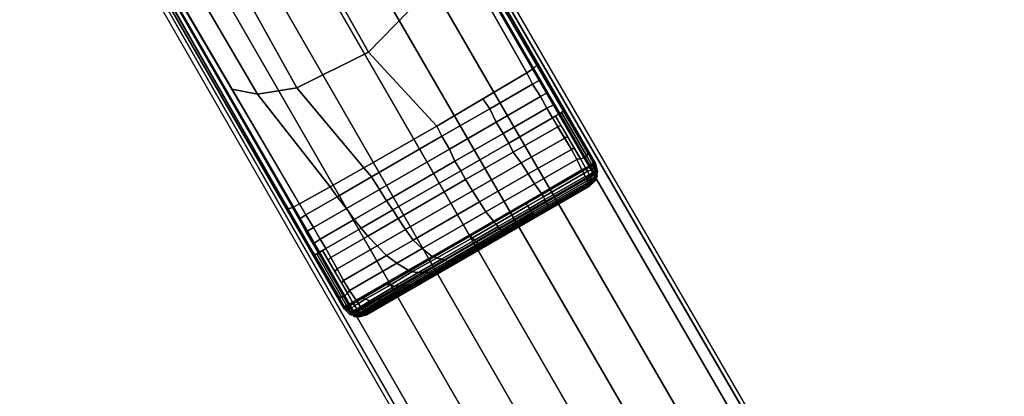
# Model space of a CAD drawing. Units: inches. Extents: x -35.9 to 35.9, y -20.9 to 20.9.
# Drawn here: x 19.6 to 25, y -9.8 to -7.7 of the extents above; entities that cross this region are included whole.
import ezdxf

# ---------------------------------------------------------------- set-up
doc = ezdxf.new("R2010")
doc.units = ezdxf.units.IN
doc.header["$MEASUREMENT"] = 0
doc.layers.add('TABLE-BASE', color=6, linetype='Continuous')
doc.layers.add('TABLE-TOPVEN', color=6, linetype='Continuous')

msp = doc.modelspace()

# ---------------------------------------------------------------- linework, layer by layer
at = {"layer": 'TABLE-BASE'}
for points in [[(22.7465, -8.5151, 27.324), (18.7059, -1.5165, 27.324), (17.3462, -2.3015, 27.324), (21.3869, -9.3001, 27.324)], [(22.7346, -8.5055, 27.008), (19.2847, -2.5763, 26.5054), (19.1169, -2.2284, 27.324), (22.7465, -8.5151, 27.324)], [(22.4303, -7.983, 26.8751), (19.3345, -2.6795, 26.2628), (19.2847, -2.5763, 26.5054), (22.414, -7.9546, 26.9613)], [(22.4303, -7.983, 26.8751), (22.4125, -7.9999, 26.8191), (19.3399, -2.6908, 26.2362), (19.3345, -2.6795, 26.2628)], [(22.3761, -8.0234, 26.7965), (19.3448, -2.7008, 26.2126), (19.3399, -2.6908, 26.2362), (22.4125, -7.9999, 26.8191)], [(17.9746, -3.3327, 26.5054), (21.3845, -9.285, 27.008), (21.3869, -9.3001, 27.324), (17.7572, -3.0134, 27.324)], [(18.039, -3.4274, 26.2628), (21.0842, -8.7602, 26.8751), (21.0677, -8.7319, 26.9613), (17.9746, -3.3327, 26.5054)], [(18.039, -3.4274, 26.2628), (18.0461, -3.4377, 26.2362), (21.1077, -8.7532, 26.8191), (21.0842, -8.7602, 26.8751)], [(21.1077, -8.7532, 26.8191), (21.1462, -8.7334, 26.7965), (18.0524, -3.447, 26.2126), (18.0461, -3.4377, 26.2362)], [(20.8577, -5.8123, 3.6824), (23.8159, -10.9256, 3.2217), (24.0292, -10.8025, 3.1878), (21.0683, -5.6908, 3.6431)], [(21.1146, -5.6596, 3.5733), (21.0683, -5.6908, 3.6431), (24.0292, -10.8025, 3.1878), (24.0819, -10.7671, 3.1165)], [(20.6411, -5.9374, 3.7191), (23.6019, -11.0492, 3.2461), (23.8159, -10.9256, 3.2217), (20.8577, -5.8123, 3.6824)], [(23.3787, -11.178, 3.2684), (23.6019, -11.0492, 3.2461), (20.6411, -5.9374, 3.7191), (20.424, -6.0627, 3.7402)], [(20.426, -6.0616, 3.7402), (20.2089, -6.1869, 3.7191), (23.1554, -11.3069, 3.2461), (23.3787, -11.178, 3.2684)], [(21.2718, -6.0781, 26.5817), (22.0207, -7.3966, 26.7271), (21.5191, -7.9129, 26.5876), (20.777, -6.5912, 26.4418)], [(19.9923, -6.3119, 3.6824), (22.9414, -11.4305, 3.2217), (23.1554, -11.3069, 3.2461), (20.2089, -6.1869, 3.7191)], [(19.7817, -6.4335, 3.6431), (22.7281, -11.5536, 3.1878), (22.9414, -11.4305, 3.2217), (19.9923, -6.3119, 3.6824)], [(22.6712, -11.5816, 3.1165), (22.7281, -11.5536, 3.1878), (19.7817, -6.4335, 3.6431), (19.7316, -6.458, 3.5733)], [(20.777, -6.5912, 26.4418), (21.5191, -7.9129, 26.5876), (21.1324, -8.1059, 26.606), (20.3975, -6.784, 26.4579)], [(20.1483, -6.8233, 26.5221), (20.9181, -8.1402, 26.6609), (20.7808, -8.1119, 26.727), (20.0069, -6.793, 26.5805)], [(20.3975, -6.784, 26.4579), (21.1324, -8.1059, 26.606), (20.9181, -8.1402, 26.6609), (20.1483, -6.8233, 26.5221)], [(22.0207, -7.3966, 26.7271), (22.3761, -8.0234, 26.7965), (21.8881, -8.3118, 26.7356), (21.5191, -7.9129, 26.5876)], [(21.5191, -7.9129, 26.5876), (21.8881, -8.3118, 26.7356), (21.494, -8.5383, 26.7451), (21.1324, -8.1059, 26.606)], [(22.5541, -8.2441, 26.8347), (22.4125, -7.9999, 26.8191), (22.4303, -7.983, 26.8751), (22.5743, -8.2319, 26.8915)], [(22.5743, -8.2319, 26.8915), (22.4303, -7.983, 26.8751), (22.414, -7.9546, 26.9613), (22.562, -8.2088, 26.9828)], [(21.8881, -8.3118, 26.7356), (22.3761, -8.0234, 26.7965), (22.1374, -8.1655, 26.7564)], [(22.4061, -8.0844, 26.8023), (22.1746, -8.218, 26.7668), (22.1374, -8.1655, 26.7564), (22.3761, -8.0234, 26.7965)], [(22.4061, -8.0844, 26.8023), (22.3761, -8.0234, 26.7965), (22.4125, -7.9999, 26.8191), (22.4483, -8.0617, 26.8231)], [(22.4491, -8.1525, 26.8071), (22.2099, -8.2906, 26.7707), (22.1746, -8.218, 26.7668), (22.4061, -8.0844, 26.8023)], [(22.4491, -8.1525, 26.8071), (22.4061, -8.0844, 26.8023), (22.4483, -8.0617, 26.8231), (22.4881, -8.1303, 26.8274)], [(20.9181, -8.1402, 26.6609), (21.3127, -8.6406, 26.7669), (21.1462, -8.7334, 26.7965), (20.7808, -8.1119, 26.727)], [(21.1324, -8.1059, 26.606), (21.494, -8.5383, 26.7451), (21.3127, -8.6406, 26.7669), (20.9181, -8.1402, 26.6609)], [(22.4835, -8.2157, 26.8096), (22.4491, -8.1525, 26.8071), (22.4881, -8.1303, 26.8274), (22.5258, -8.1953, 26.8316)], [(22.1746, -8.218, 26.7668), (21.9159, -8.3674, 26.7496), (21.8881, -8.3118, 26.7356), (22.1374, -8.1655, 26.7564)], [(22.4835, -8.2157, 26.8096), (22.2468, -8.3524, 26.773), (22.2099, -8.2906, 26.7707), (22.4491, -8.1525, 26.8071)], [(22.5139, -8.2672, 26.8104), (22.4835, -8.2157, 26.8096), (22.5258, -8.1953, 26.8316), (22.5541, -8.2441, 26.8347)], [(22.2099, -8.2906, 26.7707), (21.9565, -8.437, 26.7513), (21.9159, -8.3674, 26.7496), (22.1746, -8.218, 26.7668)], [(22.5139, -8.2672, 26.8104), (22.2777, -8.4036, 26.7744), (22.2468, -8.3524, 26.773), (22.4835, -8.2157, 26.8096)], [(22.6651, -8.4887, 26.8192), (22.5315, -8.2571, 26.821), (22.5541, -8.2441, 26.8347), (22.6915, -8.4821, 26.8334)], [(22.6915, -8.4821, 26.8334), (22.5541, -8.2441, 26.8347), (22.5634, -8.2385, 26.8607), (22.6976, -8.4712, 26.859)], [(22.7065, -8.4609, 26.8896), (22.5743, -8.2319, 26.8915), (22.562, -8.2088, 26.9828), (22.7055, -8.4555, 27.0038)], [(22.6976, -8.4712, 26.859), (22.5634, -8.2385, 26.8607), (22.5743, -8.2319, 26.8915), (22.7065, -8.4609, 26.8896)], [(22.2468, -8.3524, 26.773), (21.9867, -8.5026, 26.7533), (21.9565, -8.437, 26.7513), (22.2099, -8.2906, 26.7707)], [(22.5429, -8.3167, 26.8107), (22.3024, -8.453, 26.7802), (22.2777, -8.4036, 26.7744), (22.5139, -8.2672, 26.8104)], [(22.5419, -8.315, 26.8106), (22.5139, -8.2672, 26.8104), (22.5315, -8.2571, 26.821), (22.5621, -8.3102, 26.8205)], [(21.9159, -8.3674, 26.7496), (21.5347, -8.5875, 26.7564), (21.494, -8.5383, 26.7451), (21.8881, -8.3118, 26.7356)], [(22.2777, -8.4036, 26.7744), (22.0181, -8.5535, 26.7538), (21.9867, -8.5026, 26.7533), (22.2468, -8.3524, 26.773)], [(22.5804, -8.3778, 26.8112), (22.3453, -8.511, 26.7818), (22.3024, -8.453, 26.7802), (22.5429, -8.3167, 26.8107)], [(22.5781, -8.374, 26.8112), (22.5419, -8.315, 26.8106), (22.5621, -8.3102, 26.8205), (22.5975, -8.3716, 26.8201)], [(21.9565, -8.437, 26.7513), (21.5783, -8.6553, 26.7611), (21.5347, -8.5875, 26.7564), (21.9159, -8.3674, 26.7496)], [(22.2777, -8.4036, 26.7744), (22.3024, -8.453, 26.7802), (22.0445, -8.6018, 26.7618), (22.0181, -8.5535, 26.7538)], [(22.6167, -8.4382, 26.8117), (22.3832, -8.5701, 26.7821), (22.3453, -8.511, 26.7818), (22.5804, -8.3778, 26.8112)], [(22.6153, -8.4359, 26.8117), (22.5781, -8.374, 26.8112), (22.5975, -8.3716, 26.8201), (22.633, -8.433, 26.8197)], [(21.9867, -8.5026, 26.7533), (21.6174, -8.7158, 26.763), (21.5783, -8.6553, 26.7611), (21.9565, -8.437, 26.7513)], [(22.3024, -8.453, 26.7802), (22.3453, -8.511, 26.7818), (22.0825, -8.6625, 26.7625), (22.0445, -8.6018, 26.7618)], [(22.6467, -8.493, 26.8117), (22.4165, -8.6244, 26.7813), (22.3832, -8.5701, 26.7821), (22.6167, -8.4382, 26.8117)], [(22.6458, -8.4914, 26.8117), (22.6153, -8.4359, 26.8117), (22.633, -8.433, 26.8197), (22.6651, -8.4887, 26.8192)], [(22.725, -8.5184, 26.8639), (22.6976, -8.4712, 26.859), (22.7065, -8.4609, 26.8896), (22.7363, -8.5125, 26.8947)], [(22.7363, -8.5125, 26.8947), (22.7065, -8.4609, 26.8896), (22.7055, -8.4555, 27.0038), (22.7346, -8.5055, 27.008)], [(22.7585, -8.5577, 27.324), (22.7465, -8.5151, 27.324), (21.3869, -9.3001, 27.324), (21.4177, -9.3318, 27.324)], [(22.0181, -8.5535, 26.7538), (21.6501, -8.7659, 26.7627), (21.6174, -8.7158, 26.763), (21.9867, -8.5026, 26.7533)], [(22.3453, -8.511, 26.7818), (22.3832, -8.5701, 26.7821), (22.1204, -8.7216, 26.7627), (22.0825, -8.6625, 26.7625)], [(22.6731, -8.5494, 26.8111), (22.4542, -8.677, 26.782), (22.4165, -8.6244, 26.7813), (22.6467, -8.493, 26.8117)], [(22.6731, -8.5494, 26.8111), (22.6458, -8.4914, 26.8117), (22.6651, -8.4887, 26.8192), (22.6935, -8.5376, 26.8242)], [(22.6935, -8.5376, 26.8242), (22.6651, -8.4887, 26.8192), (22.6915, -8.4821, 26.8334), (22.7181, -8.5276, 26.8374)], [(22.7181, -8.5276, 26.8374), (22.6915, -8.4821, 26.8334), (22.6976, -8.4712, 26.859), (22.725, -8.5184, 26.8639)], [(22.7285, -8.5468, 26.8401), (22.7181, -8.5276, 26.8374), (22.725, -8.5184, 26.8639), (22.7345, -8.5359, 26.8661)], [(22.725, -8.5184, 26.8639), (22.7363, -8.5125, 26.8947), (22.7383, -8.5187, 26.9), (22.7345, -8.5359, 26.8661)], [(22.7425, -8.5516, 26.8721), (22.7425, -8.5516, 26.8721), (22.7345, -8.5359, 26.8661), (22.7383, -8.5187, 26.9)], [(22.7502, -8.557, 26.9323), (22.7363, -8.5125, 26.8947), (22.7363, -8.5125, 26.8947), (22.7346, -8.5055, 27.008)], [(22.7502, -8.557, 26.9323), (22.7346, -8.5055, 27.008), (22.7465, -8.5151, 27.324), (22.7585, -8.5577, 27.324)], [(22.7425, -8.5516, 26.8721), (22.7383, -8.5187, 26.9), (22.7409, -8.527, 26.907), (22.7479, -8.5634, 26.8794)], [(21.5347, -8.5875, 26.7564), (21.3494, -8.6945, 26.7754), (21.3127, -8.6406, 26.7669), (21.494, -8.5383, 26.7451)], [(21.4177, -9.3318, 27.324), (21.4687, -9.345, 27.324), (22.7445, -8.6085, 27.324), (22.7585, -8.5577, 27.324)], [(22.0181, -8.5535, 26.7538), (22.0445, -8.6018, 26.7618), (21.6803, -8.812, 26.7672), (21.6501, -8.7659, 26.7627)], [(22.3832, -8.5701, 26.7821), (22.4165, -8.6244, 26.7813), (22.1531, -8.7765, 26.7619), (22.1204, -8.7216, 26.7627)], [(22.4658, -8.6954, 26.7857), (22.4542, -8.677, 26.782), (22.6731, -8.5494, 26.8111), (22.6835, -8.5686, 26.8139)], [(22.4736, -8.7093, 26.7907), (22.4658, -8.6954, 26.7857), (22.6835, -8.5686, 26.8139), (22.6914, -8.5842, 26.8202)], [(22.6731, -8.5494, 26.8111), (22.6935, -8.5376, 26.8242), (22.7034, -8.5559, 26.8267), (22.6835, -8.5686, 26.8139)], [(22.6835, -8.5686, 26.8139), (22.7034, -8.5559, 26.8267), (22.7132, -8.5754, 26.8343), (22.693, -8.5878, 26.8222)], [(22.6935, -8.5376, 26.8242), (22.7181, -8.5276, 26.8374), (22.7285, -8.5468, 26.8401), (22.7034, -8.5559, 26.8267)], [(22.7034, -8.5559, 26.8267), (22.7285, -8.5468, 26.8401), (22.7336, -8.5636, 26.8474), (22.7132, -8.5754, 26.8343)], [(22.7132, -8.5754, 26.8343), (22.7336, -8.5636, 26.8474), (22.7397, -8.5774, 26.8577), (22.7193, -8.5891, 26.8446)], [(22.7285, -8.5468, 26.8401), (22.7345, -8.5359, 26.8661), (22.7425, -8.5516, 26.8721), (22.7336, -8.5636, 26.8474)], [(22.7336, -8.5636, 26.8474), (22.7425, -8.5516, 26.8721), (22.7479, -8.5634, 26.8794), (22.7397, -8.5774, 26.8577)], [(22.7445, -8.6085, 27.324), (22.7356, -8.6078, 26.9026), (22.7502, -8.557, 26.9323), (22.7585, -8.5577, 27.324)], [(22.7397, -8.5774, 26.8577), (22.7479, -8.5634, 26.8794), (22.7528, -8.5751, 26.8896), (22.7432, -8.5866, 26.8673)], [(22.7479, -8.5634, 26.8794), (22.7409, -8.527, 26.907), (22.7436, -8.5359, 26.9145), (22.7528, -8.5751, 26.8896)], [(22.7559, -8.5834, 26.8996), (22.7464, -8.5448, 26.9221), (22.7502, -8.557, 26.9323), (22.7434, -8.5807, 26.9185)], [(22.7528, -8.5751, 26.8896), (22.7436, -8.5359, 26.9145), (22.7464, -8.5448, 26.9221), (22.7559, -8.5834, 26.8996)], [(21.5783, -8.6553, 26.7611), (21.3995, -8.7585, 26.7787), (21.3494, -8.6945, 26.7754), (21.5347, -8.5875, 26.7564)], [(21.4687, -9.345, 27.324), (21.5098, -9.3331, 27.324), (22.7136, -8.6381, 27.324), (22.7445, -8.6085, 27.324)], [(22.0445, -8.6018, 26.7618), (22.0825, -8.6625, 26.7625), (21.7199, -8.8718, 26.7672), (21.6803, -8.812, 26.7672)], [(22.4165, -8.6244, 26.7813), (22.4542, -8.677, 26.782), (22.195, -8.826, 26.7611), (22.1531, -8.7765, 26.7619)], [(22.4806, -8.7233, 26.8007), (22.4736, -8.7093, 26.7907), (22.6914, -8.5842, 26.8202), (22.6978, -8.5985, 26.8299)], [(22.4859, -8.7326, 26.8105), (22.4806, -8.7233, 26.8007), (22.6978, -8.5985, 26.8299), (22.7018, -8.6085, 26.8395)], [(22.4902, -8.7406, 26.822), (22.4859, -8.7326, 26.8105), (22.7018, -8.6085, 26.8395), (22.7049, -8.6172, 26.8509)], [(22.494, -8.7475, 26.833), (22.4902, -8.7406, 26.822), (22.7049, -8.6172, 26.8509), (22.7066, -8.6238, 26.8625)], [(22.4954, -8.7494, 26.843), (22.494, -8.7475, 26.833), (22.7066, -8.6238, 26.8625), (22.7073, -8.6277, 26.8717)], [(22.693, -8.5878, 26.8222), (22.7132, -8.5754, 26.8343), (22.7193, -8.5891, 26.8446), (22.6991, -8.6015, 26.8325)], [(22.6991, -8.6015, 26.8325), (22.7193, -8.5891, 26.8446), (22.7229, -8.5983, 26.8542), (22.7027, -8.6107, 26.8421)], [(22.7027, -8.6107, 26.8421), (22.7229, -8.5983, 26.8542), (22.7255, -8.6062, 26.8652), (22.7053, -8.6186, 26.8531)], [(22.7267, -8.6107, 26.8728), (22.7255, -8.6062, 26.8652), (22.7053, -8.6186, 26.8531), (22.7068, -8.6247, 26.8645)], [(22.7053, -8.6186, 26.8531), (22.7255, -8.6062, 26.8652), (22.7267, -8.6107, 26.8728), (22.7068, -8.6247, 26.8645)], [(22.7072, -8.6317, 26.8853), (22.7277, -8.6173, 26.8889), (22.7263, -8.624, 26.9026), (22.7061, -8.6338, 26.8985)], [(22.7136, -8.6381, 27.324), (22.7061, -8.6338, 26.8985), (22.7263, -8.624, 26.9026), (22.7293, -8.623, 27.324)], [(22.7068, -8.6247, 26.8645), (22.7267, -8.6107, 26.8728), (22.7273, -8.6139, 26.8804), (22.7073, -8.6283, 26.8732)], [(22.7073, -8.6283, 26.8732), (22.7273, -8.6139, 26.8804), (22.7277, -8.6173, 26.8889), (22.7072, -8.6317, 26.8853)], [(22.7193, -8.5891, 26.8446), (22.7397, -8.5774, 26.8577), (22.7432, -8.5866, 26.8673), (22.7229, -8.5983, 26.8542)], [(22.7229, -8.5983, 26.8542), (22.7432, -8.5866, 26.8673), (22.7459, -8.5945, 26.8783), (22.7255, -8.6062, 26.8652)], [(22.7255, -8.6062, 26.8652), (22.7459, -8.5945, 26.8783), (22.7471, -8.5989, 26.8859), (22.7267, -8.6107, 26.8728)], [(22.7277, -8.6173, 26.8889), (22.7478, -8.6024, 26.8932), (22.7356, -8.6078, 26.9026), (22.7263, -8.624, 26.9026)], [(22.7293, -8.623, 27.324), (22.7263, -8.624, 26.9026), (22.7356, -8.6078, 26.9026), (22.7445, -8.6085, 27.324)], [(22.7273, -8.6139, 26.8804), (22.7267, -8.6107, 26.8728), (22.7471, -8.5989, 26.8859), (22.7474, -8.6003, 26.8889)], [(22.7273, -8.6139, 26.8804), (22.7474, -8.6003, 26.8889), (22.7478, -8.6024, 26.8932), (22.7277, -8.6173, 26.8889)], [(22.7434, -8.5807, 26.9185), (22.7434, -8.5807, 26.9185), (22.7356, -8.6078, 26.9026), (22.7559, -8.5834, 26.8996)], [(22.7356, -8.6078, 26.9026), (22.7356, -8.6078, 26.9026), (22.7478, -8.6024, 26.8932), (22.7559, -8.5834, 26.8996)], [(22.7432, -8.5866, 26.8673), (22.7528, -8.5751, 26.8896), (22.7559, -8.5834, 26.8996), (22.7459, -8.5945, 26.8783)], [(22.7459, -8.5945, 26.8783), (22.7559, -8.5834, 26.8996), (22.7559, -8.5834, 26.8996), (22.7471, -8.5989, 26.8859)], [(22.7471, -8.5989, 26.8859), (22.7559, -8.5834, 26.8996), (22.7559, -8.5834, 26.8996), (22.7478, -8.6024, 26.8932)], [(21.3494, -8.6945, 26.7754), (21.1806, -8.7919, 26.8023), (21.1462, -8.7334, 26.7965), (21.3127, -8.6406, 26.7669)], [(21.6174, -8.7158, 26.763), (21.4421, -8.817, 26.7809), (21.3995, -8.7585, 26.7787), (21.5783, -8.6553, 26.7611)], [(21.5098, -9.3331, 27.324), (21.5098, -9.3245, 26.8985), (22.7061, -8.6338, 26.8985), (22.7136, -8.6381, 27.324)], [(22.0825, -8.6625, 26.7625), (22.1204, -8.7216, 26.7627), (21.7615, -8.9288, 26.7672), (21.7199, -8.8718, 26.7672)], [(22.3803, -8.7442, 26.7768), (22.3668, -8.7272, 26.775), (22.4542, -8.677, 26.782), (22.4658, -8.6954, 26.7857)], [(22.4948, -8.7552, 26.8697), (22.7061, -8.6338, 26.8985), (22.492, -8.7574, 26.8985)], [(22.4948, -8.7552, 26.8697), (22.4959, -8.753, 26.8559), (22.7072, -8.6316, 26.8847), (22.7061, -8.6338, 26.8985)], [(22.4959, -8.753, 26.8559), (22.4954, -8.7494, 26.843), (22.7073, -8.6277, 26.8717), (22.7072, -8.6316, 26.8847)], [(21.0842, -8.7602, 26.8751), (21.2277, -9.0094, 26.8915), (21.2139, -8.9872, 26.9828), (21.0677, -8.7319, 26.9613)], [(21.1462, -8.7334, 26.7965), (21.1806, -8.7919, 26.8023), (21.1433, -8.8151, 26.8231), (21.1077, -8.7532, 26.8191)], [(21.3995, -8.7585, 26.7787), (21.2215, -8.8613, 26.8071), (21.1806, -8.7919, 26.8023), (21.3494, -8.6945, 26.7754)], [(21.6501, -8.7659, 26.7627), (21.4799, -8.8642, 26.7806), (21.4421, -8.817, 26.7809), (21.6174, -8.7158, 26.763)], [(22.1204, -8.7216, 26.7627), (22.1531, -8.7765, 26.7619), (21.8095, -8.9748, 26.7665), (21.7615, -8.9288, 26.7672)], [(22.2094, -8.8429, 26.7667), (22.195, -8.826, 26.7611), (22.3668, -8.7272, 26.775), (22.3803, -8.7442, 26.7768)], [(22.3898, -8.7576, 26.782), (22.3803, -8.7442, 26.7768), (22.4658, -8.6954, 26.7857), (22.4736, -8.7093, 26.7907)], [(22.3999, -8.7698, 26.792), (22.3898, -8.7576, 26.782), (22.4736, -8.7093, 26.7907), (22.4806, -8.7233, 26.8007)], [(22.4069, -8.778, 26.8019), (22.3999, -8.7698, 26.792), (22.4806, -8.7233, 26.8007), (22.4859, -8.7326, 26.8105)], [(22.412, -8.7857, 26.8135), (22.4069, -8.778, 26.8019), (22.4859, -8.7326, 26.8105), (22.4902, -8.7406, 26.822)], [(21.1077, -8.7532, 26.8191), (21.2483, -8.998, 26.8347), (21.2277, -9.0094, 26.8915), (21.0842, -8.7602, 26.8751)], [(21.4421, -8.817, 26.7809), (21.258, -8.9232, 26.8096), (21.2215, -8.8613, 26.8071), (21.3995, -8.7585, 26.7787)], [(21.6501, -8.7659, 26.7627), (21.6803, -8.812, 26.7672), (21.5156, -8.9069, 26.783), (21.4799, -8.8642, 26.7806)], [(22.1531, -8.7765, 26.7619), (22.195, -8.826, 26.7611), (21.8632, -9.0176, 26.7641), (21.8095, -8.9748, 26.7665)], [(22.2199, -8.8555, 26.7718), (22.2094, -8.8429, 26.7667), (22.3803, -8.7442, 26.7768), (22.3898, -8.7576, 26.782)], [(22.2291, -8.8682, 26.7816), (22.2199, -8.8555, 26.7718), (22.3898, -8.7576, 26.782), (22.3999, -8.7698, 26.792)], [(22.2357, -8.8766, 26.7913), (22.2291, -8.8682, 26.7816), (22.3999, -8.7698, 26.792), (22.4069, -8.778, 26.8019)], [(22.2403, -8.8846, 26.8029), (22.2357, -8.8766, 26.7913), (22.4069, -8.778, 26.8019), (22.412, -8.7857, 26.8135)], [(22.243, -8.8905, 26.8143), (22.2403, -8.8846, 26.8029), (22.412, -8.7857, 26.8135), (22.415, -8.7915, 26.8252)], [(22.415, -8.7915, 26.8252), (22.412, -8.7857, 26.8135), (22.4902, -8.7406, 26.822), (22.494, -8.7475, 26.833)], [(22.4158, -8.8006, 26.8611), (22.4948, -8.7552, 26.8697), (22.492, -8.7574, 26.8985), (22.4124, -8.8034, 26.8985)], [(22.4161, -8.795, 26.8343), (22.415, -8.7915, 26.8252), (22.494, -8.7475, 26.833), (22.4954, -8.7494, 26.843)], [(22.4158, -8.8006, 26.8611), (22.4171, -8.7984, 26.8474), (22.4959, -8.753, 26.8559), (22.4948, -8.7552, 26.8697)], [(22.4171, -8.7984, 26.8474), (22.4161, -8.795, 26.8343), (22.4954, -8.7494, 26.843), (22.4959, -8.753, 26.8559)], [(21.1806, -8.7919, 26.8023), (21.2215, -8.8613, 26.8071), (21.1828, -8.8839, 26.8274), (21.1433, -8.8151, 26.8231)], [(21.4799, -8.8642, 26.7806), (21.2884, -8.9747, 26.8104), (21.258, -8.9232, 26.8096), (21.4421, -8.817, 26.7809)], [(21.6803, -8.812, 26.7672), (21.7199, -8.8718, 26.7672), (21.5662, -8.9603, 26.7819), (21.5156, -8.9069, 26.783)], [(22.0809, -8.9167, 26.7641), (22.0663, -8.9003, 26.7623), (22.195, -8.826, 26.7611), (22.2094, -8.8429, 26.7667)], [(22.2448, -8.8992, 26.8504), (22.4158, -8.8006, 26.8611), (22.4124, -8.8034, 26.8985), (22.2416, -8.902, 26.8985)], [(22.2444, -8.8939, 26.8235), (22.243, -8.8905, 26.8143), (22.415, -8.7915, 26.8252), (22.4161, -8.795, 26.8343)], [(22.245, -8.8975, 26.8366), (22.2444, -8.8939, 26.8235), (22.4161, -8.795, 26.8343), (22.4171, -8.7984, 26.8474)], [(22.2448, -8.8992, 26.8504), (22.245, -8.8975, 26.8366), (22.4171, -8.7984, 26.8474), (22.4158, -8.8006, 26.8611)], [(21.2215, -8.8613, 26.8071), (21.258, -8.9232, 26.8096), (21.2202, -8.9491, 26.8316), (21.1828, -8.8839, 26.8274)], [(21.4799, -8.8642, 26.7806), (21.5156, -8.9069, 26.783), (21.3158, -9.0228, 26.8106), (21.2884, -8.9747, 26.8104)], [(21.7199, -8.8718, 26.7672), (21.7615, -8.9288, 26.7672), (21.6165, -9.0124, 26.7807), (21.5662, -8.9603, 26.7819)], [(22.093, -8.9287, 26.7694), (22.0809, -8.9167, 26.7641), (22.2094, -8.8429, 26.7667), (22.2199, -8.8555, 26.7718)], [(22.1032, -8.9408, 26.779), (22.093, -8.9287, 26.7694), (22.2199, -8.8555, 26.7718), (22.2291, -8.8682, 26.7816)], [(22.1099, -8.9492, 26.7886), (22.1032, -8.9408, 26.779), (22.2291, -8.8682, 26.7816), (22.2357, -8.8766, 26.7913)], [(22.1149, -8.9568, 26.8), (22.1099, -8.9492, 26.7886), (22.2357, -8.8766, 26.7913), (22.2403, -8.8846, 26.8029)], [(22.1185, -8.9623, 26.8117), (22.1149, -8.9568, 26.8), (22.2403, -8.8846, 26.8029), (22.243, -8.8905, 26.8143)], [(22.1205, -8.9655, 26.821), (22.1185, -8.9623, 26.8117), (22.243, -8.8905, 26.8143), (22.2444, -8.8939, 26.8235)], [(21.258, -8.9232, 26.8096), (21.2884, -8.9747, 26.8104), (21.2483, -8.998, 26.8347), (21.2202, -8.9491, 26.8316)], [(21.5156, -8.9069, 26.783), (21.5662, -8.9603, 26.7819), (21.3489, -9.0837, 26.8112), (21.3158, -9.0228, 26.8106)], [(21.7615, -8.9288, 26.7672), (21.8095, -8.9748, 26.7665), (21.6716, -9.0543, 26.7783), (21.6165, -9.0124, 26.7807)], [(21.8632, -9.0176, 26.7641), (22.0663, -8.9003, 26.7623), (22.0809, -8.9167, 26.7641), (21.8903, -9.0253, 26.7688)], [(21.8903, -9.0253, 26.7688), (22.0809, -8.9167, 26.7641), (22.093, -8.9287, 26.7694), (21.9147, -9.0317, 26.7731)], [(21.9147, -9.0317, 26.7731), (22.093, -8.9287, 26.7694), (22.1032, -8.9408, 26.779), (21.9347, -9.0382, 26.7821)], [(21.9347, -9.0382, 26.7821), (22.1032, -8.9408, 26.779), (22.1099, -8.9492, 26.7886), (21.9458, -9.044, 26.7915)], [(22.1211, -8.9705, 26.8477), (22.2448, -8.8992, 26.8504), (22.2416, -8.902, 26.8985), (22.1177, -8.9735, 26.8985)], [(22.1218, -8.9686, 26.8339), (22.1205, -8.9655, 26.821), (22.2444, -8.8939, 26.8235), (22.245, -8.8975, 26.8366)], [(22.1211, -8.9705, 26.8477), (22.1218, -8.9686, 26.8339), (22.245, -8.8975, 26.8366), (22.2448, -8.8992, 26.8504)], [(21.2277, -9.0094, 26.8915), (21.3599, -9.2383, 26.8896), (21.3557, -9.2348, 27.0038), (21.2139, -8.9872, 26.9828)], [(21.2483, -8.998, 26.8347), (21.3858, -9.236, 26.8334), (21.3732, -9.2358, 26.859), (21.2389, -9.0032, 26.8607)], [(21.2709, -8.9849, 26.821), (21.4047, -9.2165, 26.8192), (21.3858, -9.236, 26.8334), (21.2483, -8.998, 26.8347)], [(21.2884, -8.9747, 26.8104), (21.3158, -9.0228, 26.8106), (21.3016, -9.0379, 26.8205), (21.2709, -8.9849, 26.821)], [(21.5662, -8.9603, 26.7819), (21.6165, -9.0124, 26.7807), (21.3838, -9.1469, 26.8117), (21.3489, -9.0837, 26.8112)], [(21.8095, -8.9748, 26.7665), (21.8632, -9.0176, 26.7641), (21.7341, -9.0919, 26.7737), (21.6716, -9.0543, 26.7783)], [(21.9458, -9.044, 26.7915), (22.1099, -8.9492, 26.7886), (22.1149, -8.9568, 26.8), (21.9571, -9.0479, 26.8028)], [(21.9571, -9.0479, 26.8028), (22.1149, -8.9568, 26.8), (22.1185, -8.9623, 26.8117), (21.9659, -9.0505, 26.8142)], [(21.9659, -9.0505, 26.8142), (22.1185, -8.9623, 26.8117), (22.1205, -8.9655, 26.821), (21.971, -9.0518, 26.8233)], [(21.971, -9.0518, 26.8233), (22.1205, -8.9655, 26.821), (22.1218, -8.9686, 26.8339), (21.9757, -9.053, 26.8361)], [(21.9757, -9.053, 26.8361), (22.1218, -8.9686, 26.8339), (22.1211, -8.9705, 26.8477), (21.9788, -9.0527, 26.8497)], [(21.9788, -9.0527, 26.8497), (22.1211, -8.9705, 26.8477), (22.1177, -8.9735, 26.8985), (21.9865, -9.0493, 26.8985)], [(21.2389, -9.0032, 26.8607), (21.3732, -9.2358, 26.859), (21.3599, -9.2383, 26.8896), (21.2277, -9.0094, 26.8915)], [(21.3158, -9.0228, 26.8106), (21.3489, -9.0837, 26.8112), (21.337, -9.0993, 26.8201), (21.3016, -9.0379, 26.8205)], [(21.6165, -9.0124, 26.7807), (21.6716, -9.0543, 26.7783), (21.4166, -9.2011, 26.8117), (21.3838, -9.1469, 26.8117)], [(21.7539, -9.1005, 26.778), (21.7341, -9.0919, 26.7737), (21.8632, -9.0176, 26.7641), (21.8903, -9.0253, 26.7688)], [(21.789, -9.1044, 26.7818), (21.7539, -9.1005, 26.778), (21.8903, -9.0253, 26.7688), (21.9147, -9.0317, 26.7731)], [(21.8251, -9.1016, 26.789), (21.789, -9.1044, 26.7818), (21.9147, -9.0317, 26.7731), (21.9347, -9.0382, 26.7821)], [(21.8419, -9.1042, 26.7978), (21.8251, -9.1016, 26.789), (21.9347, -9.0382, 26.7821), (21.9458, -9.044, 26.7915)], [(21.8545, -9.1073, 26.8084), (21.8419, -9.1042, 26.7978), (21.9458, -9.044, 26.7915), (21.9571, -9.0479, 26.8028)], [(21.8631, -9.11, 26.8197), (21.8545, -9.1073, 26.8084), (21.9571, -9.0479, 26.8028), (21.9659, -9.0505, 26.8142)], [(21.8682, -9.1113, 26.8286), (21.8631, -9.11, 26.8197), (21.9659, -9.0505, 26.8142), (21.971, -9.0518, 26.8233)], [(21.8757, -9.1108, 26.8411), (21.8682, -9.1113, 26.8286), (21.971, -9.0518, 26.8233), (21.9757, -9.053, 26.8361)], [(21.8787, -9.1106, 26.8546), (21.8757, -9.1108, 26.8411), (21.9757, -9.053, 26.8361), (21.9788, -9.0527, 26.8497)], [(21.8787, -9.1106, 26.8546), (21.9788, -9.0527, 26.8497), (21.9865, -9.0493, 26.8985), (21.8847, -9.108, 26.8985)], [(21.3489, -9.0837, 26.8112), (21.3838, -9.1469, 26.8117), (21.3725, -9.1608, 26.8197), (21.337, -9.0993, 26.8201)], [(21.6716, -9.0543, 26.7783), (21.7341, -9.0919, 26.7737), (21.4532, -9.2537, 26.8111), (21.4166, -9.2011, 26.8117)], [(21.6365, -9.1731, 26.7922), (21.6047, -9.1665, 26.791), (21.7341, -9.0919, 26.7737), (21.7539, -9.1005, 26.778)], [(21.661, -9.179, 26.7954), (21.6365, -9.1731, 26.7922), (21.7539, -9.1005, 26.778), (21.789, -9.1044, 26.7818)], [(21.6974, -9.1757, 26.8015), (21.661, -9.179, 26.7954), (21.789, -9.1044, 26.7818), (21.8251, -9.1016, 26.789)], [(21.7224, -9.1734, 26.8087), (21.6974, -9.1757, 26.8015), (21.8251, -9.1016, 26.789), (21.8419, -9.1042, 26.7978)], [(21.7387, -9.1744, 26.8187), (21.7224, -9.1734, 26.8087), (21.8419, -9.1042, 26.7978), (21.8545, -9.1073, 26.8084)], [(21.3838, -9.1469, 26.8117), (21.4166, -9.2011, 26.8117), (21.4047, -9.2165, 26.8192), (21.3725, -9.1608, 26.8197)], [(21.7507, -9.175, 26.8292), (21.7387, -9.1744, 26.8187), (21.8545, -9.1073, 26.8084), (21.8631, -9.11, 26.8197)], [(21.7561, -9.1762, 26.8379), (21.7507, -9.175, 26.8292), (21.8631, -9.11, 26.8197), (21.8682, -9.1113, 26.8286)], [(21.764, -9.1755, 26.8501), (21.7561, -9.1762, 26.8379), (21.8682, -9.1113, 26.8286), (21.8757, -9.1108, 26.8411)], [(21.7717, -9.1725, 26.8631), (21.764, -9.1755, 26.8501), (21.8757, -9.1108, 26.8411), (21.8787, -9.1106, 26.8546)], [(21.7717, -9.1725, 26.8631), (21.8787, -9.1106, 26.8546), (21.8847, -9.108, 26.8985), (21.7664, -9.1764, 26.8985)], [(21.4166, -9.2011, 26.8117), (21.4532, -9.2537, 26.8111), (21.4329, -9.2654, 26.8242), (21.4047, -9.2165, 26.8192)], [(21.5004, -9.2479, 26.8081), (21.4793, -9.2387, 26.8077), (21.6047, -9.1665, 26.791), (21.6365, -9.1731, 26.7922)], [(21.5285, -9.2582, 26.814), (21.5004, -9.2479, 26.8081), (21.6365, -9.1731, 26.7922), (21.661, -9.179, 26.7954)], [(21.564, -9.2546, 26.8197), (21.5285, -9.2582, 26.814), (21.661, -9.179, 26.7954), (21.6974, -9.1757, 26.8015)], [(21.5882, -9.2521, 26.8263), (21.564, -9.2546, 26.8197), (21.6974, -9.1757, 26.8015), (21.7224, -9.1734, 26.8087)], [(21.6027, -9.2538, 26.836), (21.5882, -9.2521, 26.8263), (21.7224, -9.1734, 26.8087), (21.7387, -9.1744, 26.8187)], [(21.6148, -9.2541, 26.8461), (21.6027, -9.2538, 26.836), (21.7387, -9.1744, 26.8187), (21.7507, -9.175, 26.8292)], [(21.6186, -9.2561, 26.8548), (21.6148, -9.2541, 26.8461), (21.7507, -9.175, 26.8292), (21.7561, -9.1762, 26.8379)], [(21.6261, -9.2554, 26.8667), (21.6186, -9.2561, 26.8548), (21.7561, -9.1762, 26.8379), (21.764, -9.1755, 26.8501)], [(21.6246, -9.2578, 26.8805), (21.7717, -9.1725, 26.8631), (21.7664, -9.1764, 26.8985), (21.6232, -9.259, 26.8985)], [(21.6246, -9.2578, 26.8805), (21.6261, -9.2554, 26.8667), (21.764, -9.1755, 26.8501), (21.7717, -9.1725, 26.8631)], [(21.3599, -9.2383, 26.8896), (21.3896, -9.29, 26.8947), (21.3845, -9.285, 27.008), (21.3557, -9.2348, 27.0038)], [(21.3732, -9.2358, 26.859), (21.4004, -9.2831, 26.8639), (21.3896, -9.29, 26.8947), (21.3599, -9.2383, 26.8896)], [(21.3858, -9.236, 26.8334), (21.4119, -9.2818, 26.8374), (21.4004, -9.2831, 26.8639), (21.3732, -9.2358, 26.859)], [(21.4047, -9.2165, 26.8192), (21.4329, -9.2654, 26.8242), (21.4119, -9.2818, 26.8374), (21.3858, -9.236, 26.8334)], [(21.4119, -9.2818, 26.8374), (21.4329, -9.2654, 26.8242), (21.4437, -9.2832, 26.8267), (21.4233, -9.3004, 26.8401)], [(21.4329, -9.2654, 26.8242), (21.4532, -9.2537, 26.8111), (21.4646, -9.2723, 26.8139), (21.4437, -9.2832, 26.8267)], [(21.4646, -9.2723, 26.8139), (21.4532, -9.2537, 26.8111), (21.4793, -9.2387, 26.8077), (21.5004, -9.2479, 26.8081)], [(21.4765, -9.2901, 26.8222), (21.4646, -9.2723, 26.8139), (21.5004, -9.2479, 26.8081), (21.5285, -9.2582, 26.814)], [(21.4854, -9.3023, 26.8325), (21.4765, -9.2901, 26.8222), (21.5285, -9.2582, 26.814), (21.564, -9.2546, 26.8197)], [(21.4916, -9.31, 26.8421), (21.4854, -9.3023, 26.8325), (21.564, -9.2546, 26.8197), (21.5882, -9.2521, 26.8263)], [(21.4971, -9.3162, 26.8531), (21.4916, -9.31, 26.8421), (21.5882, -9.2521, 26.8263), (21.6027, -9.2538, 26.836)], [(21.5016, -9.3205, 26.8645), (21.4971, -9.3162, 26.8531), (21.6027, -9.2538, 26.836), (21.6148, -9.2541, 26.8461)], [(21.5044, -9.3227, 26.8732), (21.5016, -9.3205, 26.8645), (21.6148, -9.2541, 26.8461), (21.6186, -9.2561, 26.8548)], [(21.5075, -9.3244, 26.8853), (21.5044, -9.3227, 26.8732), (21.6186, -9.2561, 26.8548), (21.6261, -9.2554, 26.8667)], [(21.5098, -9.3245, 26.8985), (21.5075, -9.3244, 26.8853), (21.6261, -9.2554, 26.8667), (21.6246, -9.2578, 26.8805)], [(21.5098, -9.3245, 26.8985), (21.6246, -9.2578, 26.8805), (21.6232, -9.259, 26.8985), (21.5098, -9.3245, 26.8985)], [(21.3896, -9.29, 26.8947), (21.4213, -9.3242, 26.9323), (21.3845, -9.285, 27.008), (21.3896, -9.29, 26.8947)], [(21.3845, -9.285, 27.008), (21.4213, -9.3242, 26.9323), (21.4177, -9.3318, 27.324), (21.3869, -9.3001, 27.324)], [(21.3896, -9.29, 26.8947), (21.4004, -9.2831, 26.8639), (21.4108, -9.3001, 26.8661), (21.3941, -9.2948, 26.9)], [(21.3941, -9.2948, 26.9), (21.4108, -9.3001, 26.8661), (21.4205, -9.3148, 26.8721)], [(21.3941, -9.2948, 26.9), (21.4205, -9.3148, 26.8721), (21.428, -9.3255, 26.8794), (21.4, -9.3012, 26.907)], [(21.4, -9.3012, 26.907), (21.428, -9.3255, 26.8794), (21.4356, -9.3356, 26.8896), (21.4063, -9.308, 26.9145)], [(21.4119, -9.2818, 26.8374), (21.4233, -9.3004, 26.8401), (21.4108, -9.3001, 26.8661), (21.4004, -9.2831, 26.8639)], [(21.4119, -9.2818, 26.8374), (21.4119, -9.2818, 26.8374), (21.4004, -9.2831, 26.8639)], [(21.4063, -9.308, 26.9145), (21.4356, -9.3356, 26.8896), (21.4413, -9.3424, 26.8996), (21.4126, -9.3149, 26.9221)], [(21.4108, -9.3001, 26.8661), (21.4233, -9.3004, 26.8401), (21.4353, -9.3132, 26.8474), (21.4205, -9.3148, 26.8721)], [(21.4126, -9.3149, 26.9221), (21.4413, -9.3424, 26.8996), (21.4726, -9.337, 26.9026), (21.4213, -9.3242, 26.9323)], [(21.4413, -9.3424, 26.8996), (21.4413, -9.3424, 26.8996), (21.4126, -9.3149, 26.9221)], [(21.4205, -9.3148, 26.8721), (21.4353, -9.3132, 26.8474), (21.4442, -9.3253, 26.8577), (21.428, -9.3255, 26.8794)], [(21.4233, -9.3004, 26.8401), (21.4437, -9.2832, 26.8267), (21.4557, -9.3014, 26.8343), (21.4353, -9.3132, 26.8474)], [(21.4353, -9.3132, 26.8474), (21.4557, -9.3014, 26.8343), (21.4646, -9.3135, 26.8446), (21.4442, -9.3253, 26.8577)], [(21.4437, -9.2832, 26.8267), (21.4646, -9.2723, 26.8139), (21.4765, -9.2901, 26.8222), (21.4557, -9.3014, 26.8343)], [(21.4442, -9.3253, 26.8577), (21.4646, -9.3135, 26.8446), (21.4708, -9.3213, 26.8542), (21.4504, -9.333, 26.8673)], [(21.4557, -9.3014, 26.8343), (21.4765, -9.2901, 26.8222), (21.4854, -9.3023, 26.8325), (21.4646, -9.3135, 26.8446)], [(21.4646, -9.3135, 26.8446), (21.4854, -9.3023, 26.8325), (21.4916, -9.31, 26.8421), (21.4708, -9.3213, 26.8542)], [(21.4708, -9.3213, 26.8542), (21.4916, -9.31, 26.8421), (21.4971, -9.3162, 26.8531), (21.4763, -9.3275, 26.8652)], [(21.4763, -9.3275, 26.8652), (21.4971, -9.3162, 26.8531), (21.5016, -9.3205, 26.8645), (21.4795, -9.3307, 26.8728)], [(21.4726, -9.337, 26.9026), (21.4687, -9.345, 27.324), (21.4177, -9.3318, 27.324), (21.4213, -9.3242, 26.9323)], [(21.4452, -9.3302, 26.9185), (21.4452, -9.3302, 26.9185), (21.4213, -9.3242, 26.9323), (21.428, -9.3259, 26.9285)], [(21.428, -9.3255, 26.8794), (21.4442, -9.3253, 26.8577), (21.4504, -9.333, 26.8673), (21.4356, -9.3356, 26.8896)], [(21.4356, -9.3356, 26.8896), (21.4504, -9.333, 26.8673), (21.4559, -9.3392, 26.8783), (21.4413, -9.3424, 26.8996)], [(21.4413, -9.3424, 26.8996), (21.4618, -9.3448, 26.8932), (21.4726, -9.337, 26.9026)], [(21.4591, -9.3425, 26.8859), (21.4559, -9.3392, 26.8783), (21.4413, -9.3424, 26.8996)], [(21.4618, -9.3448, 26.8932), (21.4591, -9.3425, 26.8859), (21.4413, -9.3424, 26.8996)], [(21.4504, -9.333, 26.8673), (21.4708, -9.3213, 26.8542), (21.4763, -9.3275, 26.8652), (21.4559, -9.3392, 26.8783)], [(21.4559, -9.3392, 26.8783), (21.4763, -9.3275, 26.8652), (21.4795, -9.3307, 26.8728), (21.4591, -9.3425, 26.8859)], [(21.4602, -9.3435, 26.8889), (21.4591, -9.3425, 26.8859), (21.4795, -9.3307, 26.8728), (21.4821, -9.3328, 26.8804)], [(21.4602, -9.3435, 26.8889), (21.4821, -9.3328, 26.8804), (21.4847, -9.3349, 26.8889), (21.4618, -9.3448, 26.8932)], [(21.4912, -9.3371, 26.9026), (21.4726, -9.337, 26.9026), (21.4618, -9.3448, 26.8932), (21.4847, -9.3349, 26.8889)], [(21.4687, -9.345, 27.324), (21.4726, -9.337, 26.9026), (21.4912, -9.3371, 26.9026), (21.4888, -9.3392, 27.324)], [(21.4795, -9.3307, 26.8728), (21.5016, -9.3205, 26.8645), (21.5044, -9.3227, 26.8732), (21.4821, -9.3328, 26.8804)], [(21.4821, -9.3328, 26.8804), (21.5044, -9.3227, 26.8732), (21.5075, -9.3244, 26.8853), (21.4847, -9.3349, 26.8889)], [(21.4847, -9.3349, 26.8889), (21.5075, -9.3244, 26.8853), (21.5098, -9.3245, 26.8985), (21.4912, -9.3371, 26.9026)], [(21.5098, -9.3245, 26.8985), (21.5098, -9.3331, 27.324), (21.4888, -9.3392, 27.324), (21.4912, -9.3371, 26.9026)]]:
    msp.add_3dface(points, dxfattribs=at)
for points, invisible_edges in [([(19.6608, -3.0973, 2.9398), (21.1146, -5.6596, 3.5733), (24.0819, -10.7671, 3.1165), (24.1117, -10.7751, 2.4908)], 1), ([(22.6632, -11.6114, 2.4908), (22.6712, -11.5816, 3.1165), (19.7316, -6.458, 3.5733), (18.2395, -3.9179, 2.9398)], 4)]:
    msp.add_3dface(points, dxfattribs=dict(at, invisible_edges=invisible_edges))
at = {"layer": 'TABLE-TOPVEN', "invisible_edges": 15}
for points in [[(21.5631, -20.7059, 28.5), (21.5629, 20.6963, 28.5), (16.78, 20.8756, 28.5), (16.779, -20.8851, 28.5)], [(16.7828, 20.8755, 27.324), (21.5623, 20.6962, 27.324), (21.5632, -20.7059, 27.324), (16.7805, -20.8851, 27.324)], [(26.3372, -20.4074, 27.324), (21.5632, -20.7059, 27.324), (21.5623, 20.6962, 27.324), (26.3372, 20.3978, 27.324)], [(26.3372, -20.4074, 28.5), (26.3372, 20.3978, 28.5), (21.5629, 20.6963, 28.5), (21.5631, -20.7059, 28.5)]]:
    msp.add_3dface(points, dxfattribs=at)

doc.saveas('drawing.dxf')
